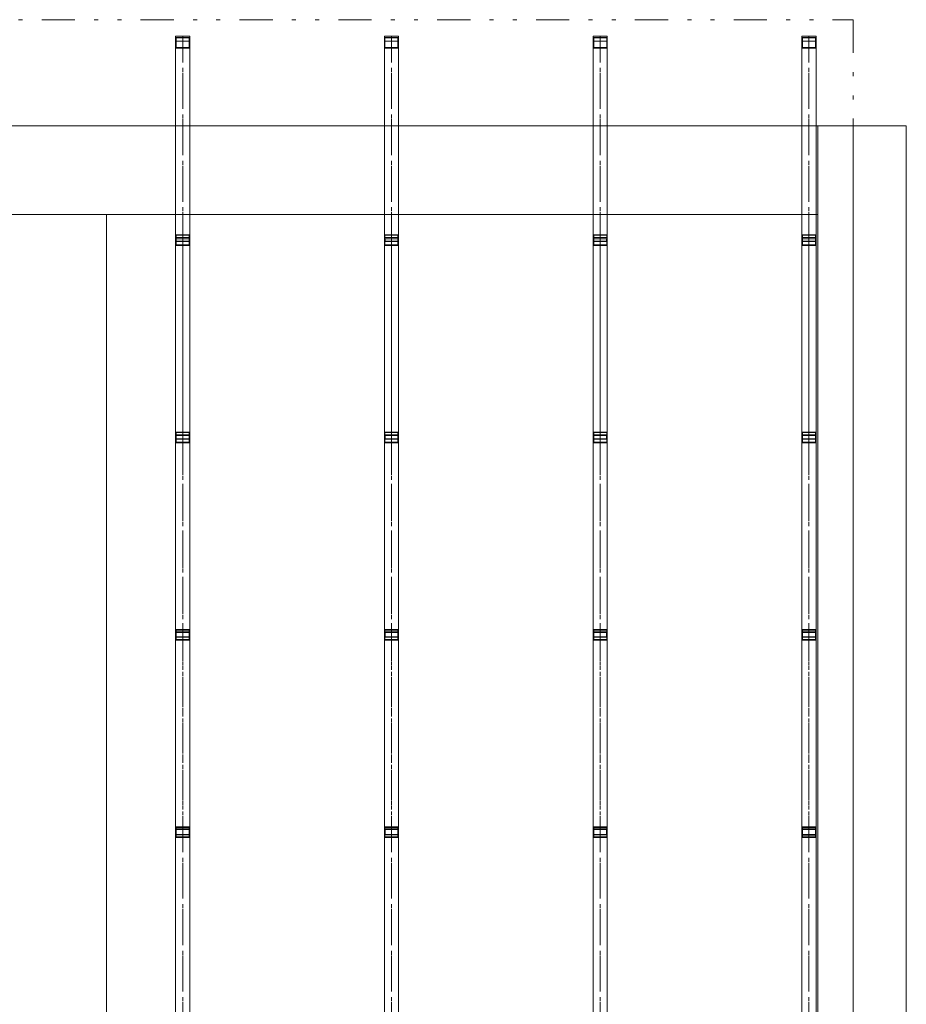
# Model space of a CAD drawing. Units: millimetres. Extents: x -18690 to 1567043, y -67402 to 55851.
# Drawn here: x 28605 to 33616, y -15228 to -9666 of the extents above; entities that cross this region are included whole.
import ezdxf

# ---------------------------------------------------------------- set-up
doc = ezdxf.new("R2010")
doc.units = ezdxf.units.MM
doc.header["$MEASUREMENT"] = 0
doc.linetypes.add('Čerchovaná S', pattern=[262.5, 112.5, -63.75, 22.5, -63.75])
doc.linetypes.add('Čerchovaná se dvěma tečkami M', pattern=[558.75, 187.5, -108.75, 22.5, -108.75, 22.5, -108.75])
for name, color, linetype in [('2D - tenká', 7, 'Continuous'), ('3D - Krov - oceľovka', 7, 'Continuous'), ('3D - Strecha', 7, 'Continuous'), ('Výplně – Řezové', 7, 'Continuous')]:
    doc.layers.add(name, color=color, linetype=linetype)
pattern_1 = [(45, (0, 0), (-119.3243, 119.3243), []), (45, (-39.77, 39.77), (-119.3243, 119.3243), [])]

msp = doc.modelspace()

# ---------------------------------------------------------------- hatches: boundary and pattern name
at = {"layer": 'Výplně – Řezové', "linetype": 'Continuous', "lineweight": 0}
h = msp.add_hatch(dxfattribs=at)
h.set_pattern_fill('Kov___ocel_0004', color=255, style=0, pattern_type=2)
h.set_pattern_definition(pattern_1)
h.paths.add_polyline_path([(29485.9, -9765.9), (29485.9, -9825.9), (29565.9, -9825.9), (29565.9, -9765.9)])
h.paths.add_polyline_path([(29488.9, -9768.9), (29562.9, -9768.9), (29562.9, -9822.9), (29488.9, -9822.9)], flags=0)
h = msp.add_hatch(dxfattribs=at)
h.set_pattern_fill('Kov___ocel_0004', color=255, style=0, pattern_type=2)
h.set_pattern_definition(pattern_1)
h.paths.add_polyline_path([(30665.9, -9765.9), (30665.9, -9825.9), (30745.9, -9825.9), (30745.9, -9765.9)])
h.paths.add_polyline_path([(30668.9, -9768.9), (30742.9, -9768.9), (30742.9, -9822.9), (30668.9, -9822.9)], flags=0)
h = msp.add_hatch(dxfattribs=at)
h.set_pattern_fill('Kov___ocel_0004', color=255, style=0, pattern_type=2)
h.set_pattern_definition(pattern_1)
h.paths.add_polyline_path([(31845.9, -9765.9), (31845.9, -9825.9), (31925.9, -9825.9), (31925.9, -9765.9)])
h.paths.add_polyline_path([(31848.9, -9768.9), (31922.9, -9768.9), (31922.9, -9822.9), (31848.9, -9822.9)], flags=0)
h = msp.add_hatch(dxfattribs=at)
h.set_pattern_fill('Kov___ocel_0004', color=255, style=0, pattern_type=2)
h.set_pattern_definition(pattern_1)
h.paths.add_polyline_path([(33025.9, -9765.9), (33025.9, -9825.9), (33105.9, -9825.9), (33105.9, -9765.9)])
h.paths.add_polyline_path([(33028.9, -9768.9), (33102.9, -9768.9), (33102.9, -9822.9), (33028.9, -9822.9)], flags=0)
h = msp.add_hatch(dxfattribs=at)
h.set_pattern_fill('Kov___ocel_0004', color=255, style=0, pattern_type=2)
h.set_pattern_definition(pattern_1)
h.paths.add_polyline_path([(29485.9, -10880.9), (29485.9, -10940.9), (29565.9, -10940.9), (29565.9, -10880.9)])
h.paths.add_polyline_path([(29488.9, -10883.9), (29562.9, -10883.9), (29562.9, -10937.9), (29488.9, -10937.9)], flags=0)
h = msp.add_hatch(dxfattribs=at)
h.set_pattern_fill('Kov___ocel_0004', color=255, style=0, pattern_type=2)
h.set_pattern_definition(pattern_1)
h.paths.add_polyline_path([(30665.9, -10880.9), (30665.9, -10940.9), (30745.9, -10940.9), (30745.9, -10880.9)])
h.paths.add_polyline_path([(30668.9, -10883.9), (30742.9, -10883.9), (30742.9, -10937.9), (30668.9, -10937.9)], flags=0)
h = msp.add_hatch(dxfattribs=at)
h.set_pattern_fill('Kov___ocel_0004', color=255, style=0, pattern_type=2)
h.set_pattern_definition(pattern_1)
h.paths.add_polyline_path([(31845.9, -10880.9), (31845.9, -10940.9), (31925.9, -10940.9), (31925.9, -10880.9)])
h.paths.add_polyline_path([(31848.9, -10883.9), (31922.9, -10883.9), (31922.9, -10937.9), (31848.9, -10937.9)], flags=0)
h = msp.add_hatch(dxfattribs=at)
h.set_pattern_fill('Kov___ocel_0004', color=255, style=0, pattern_type=2)
h.set_pattern_definition(pattern_1)
h.paths.add_polyline_path([(33025.9, -10880.9), (33025.9, -10940.9), (33105.9, -10940.9), (33105.9, -10880.9)])
h.paths.add_polyline_path([(33028.9, -10883.9), (33102.9, -10883.9), (33102.9, -10937.9), (33028.9, -10937.9)], flags=0)
h = msp.add_hatch(dxfattribs=at)
h.set_pattern_fill('Kov___ocel_0004', color=255, style=0, pattern_type=2)
h.set_pattern_definition(pattern_1)
h.paths.add_polyline_path([(29485.9, -11995.9), (29485.9, -12055.9), (29565.9, -12055.9), (29565.9, -11995.9)])
h.paths.add_polyline_path([(29488.9, -11998.9), (29562.9, -11998.9), (29562.9, -12052.9), (29488.9, -12052.9)], flags=0)
h = msp.add_hatch(dxfattribs=at)
h.set_pattern_fill('Kov___ocel_0004', color=255, style=0, pattern_type=2)
h.set_pattern_definition(pattern_1)
h.paths.add_polyline_path([(30665.9, -11995.9), (30665.9, -12055.9), (30745.9, -12055.9), (30745.9, -11995.9)])
h.paths.add_polyline_path([(30668.9, -11998.9), (30742.9, -11998.9), (30742.9, -12052.9), (30668.9, -12052.9)], flags=0)
h = msp.add_hatch(dxfattribs=at)
h.set_pattern_fill('Kov___ocel_0004', color=255, style=0, pattern_type=2)
h.set_pattern_definition(pattern_1)
h.paths.add_polyline_path([(31845.9, -11995.9), (31845.9, -12055.9), (31925.9, -12055.9), (31925.9, -11995.9)])
h.paths.add_polyline_path([(31848.9, -11998.9), (31922.9, -11998.9), (31922.9, -12052.9), (31848.9, -12052.9)], flags=0)
h = msp.add_hatch(dxfattribs=at)
h.set_pattern_fill('Kov___ocel_0004', color=255, style=0, pattern_type=2)
h.set_pattern_definition(pattern_1)
h.paths.add_polyline_path([(33025.9, -11995.9), (33025.9, -12055.9), (33105.9, -12055.9), (33105.9, -11995.9)])
h.paths.add_polyline_path([(33028.9, -11998.9), (33102.9, -11998.9), (33102.9, -12052.9), (33028.9, -12052.9)], flags=0)
h = msp.add_hatch(dxfattribs=at)
h.set_pattern_fill('Kov___ocel_0004', color=255, style=0, pattern_type=2)
h.set_pattern_definition(pattern_1)
h.paths.add_polyline_path([(29485.9, -13110.9), (29485.9, -13170.9), (29565.9, -13170.9), (29565.9, -13110.9)])
h.paths.add_polyline_path([(29488.9, -13113.9), (29562.9, -13113.9), (29562.9, -13167.9), (29488.9, -13167.9)], flags=0)
h = msp.add_hatch(dxfattribs=at)
h.set_pattern_fill('Kov___ocel_0004', color=255, style=0, pattern_type=2)
h.set_pattern_definition(pattern_1)
h.paths.add_polyline_path([(30665.9, -13110.9), (30665.9, -13170.9), (30745.9, -13170.9), (30745.9, -13110.9)])
h.paths.add_polyline_path([(30668.9, -13113.9), (30742.9, -13113.9), (30742.9, -13167.9), (30668.9, -13167.9)], flags=0)
h = msp.add_hatch(dxfattribs=at)
h.set_pattern_fill('Kov___ocel_0004', color=255, style=0, pattern_type=2)
h.set_pattern_definition(pattern_1)
h.paths.add_polyline_path([(31845.9, -13110.9), (31845.9, -13170.9), (31925.9, -13170.9), (31925.9, -13110.9)])
h.paths.add_polyline_path([(31848.9, -13113.9), (31922.9, -13113.9), (31922.9, -13167.9), (31848.9, -13167.9)], flags=0)
h = msp.add_hatch(dxfattribs=at)
h.set_pattern_fill('Kov___ocel_0004', color=255, style=0, pattern_type=2)
h.set_pattern_definition(pattern_1)
h.paths.add_polyline_path([(33025.9, -13110.9), (33025.9, -13170.9), (33105.9, -13170.9), (33105.9, -13110.9)])
h.paths.add_polyline_path([(33028.9, -13113.9), (33102.9, -13113.9), (33102.9, -13167.9), (33028.9, -13167.9)], flags=0)
h = msp.add_hatch(dxfattribs=at)
h.set_pattern_fill('Kov___ocel_0004', color=255, style=0, pattern_type=2)
h.set_pattern_definition(pattern_1)
h.paths.add_polyline_path([(29485.9, -14225.9), (29485.9, -14285.9), (29565.9, -14285.9), (29565.9, -14225.9)])
h.paths.add_polyline_path([(29488.9, -14228.9), (29562.9, -14228.9), (29562.9, -14282.9), (29488.9, -14282.9)], flags=0)
h = msp.add_hatch(dxfattribs=at)
h.set_pattern_fill('Kov___ocel_0004', color=255, style=0, pattern_type=2)
h.set_pattern_definition(pattern_1)
h.paths.add_polyline_path([(30665.9, -14225.9), (30665.9, -14285.9), (30745.9, -14285.9), (30745.9, -14225.9)])
h.paths.add_polyline_path([(30668.9, -14228.9), (30742.9, -14228.9), (30742.9, -14282.9), (30668.9, -14282.9)], flags=0)
h = msp.add_hatch(dxfattribs=at)
h.set_pattern_fill('Kov___ocel_0004', color=255, style=0, pattern_type=2)
h.set_pattern_definition(pattern_1)
h.paths.add_polyline_path([(31845.9, -14225.9), (31845.9, -14285.9), (31925.9, -14285.9), (31925.9, -14225.9)])
h.paths.add_polyline_path([(31848.9, -14228.9), (31922.9, -14228.9), (31922.9, -14282.9), (31848.9, -14282.9)], flags=0)
h = msp.add_hatch(dxfattribs=at)
h.set_pattern_fill('Kov___ocel_0004', color=255, style=0, pattern_type=2)
h.set_pattern_definition(pattern_1)
h.paths.add_polyline_path([(33025.9, -14225.9), (33025.9, -14285.9), (33105.9, -14285.9), (33105.9, -14225.9)])
h.paths.add_polyline_path([(33028.9, -14228.9), (33102.9, -14228.9), (33102.9, -14282.9), (33028.9, -14282.9)], flags=0)

# ---------------------------------------------------------------- linework, layer by layer
at = {"layer": '2D - tenká', "color": 7, "linetype": 'Continuous', "lineweight": 13}
for p, q in [((33615.9, -10265.9), (4515.9, -10265.9)), ((33115.9, -27165.9), (33115.9, -10265.9)), ((33315.9, -27165.9), (33315.9, -10265.9)), ((33615.9, -27165.9), (33615.9, -10265.9)), ((33115.9, -10765.9), (12525.9, -10765.9)), ((29095.9, -27165.9), (29095.9, -10765.9))]:
    msp.add_line(p, q, dxfattribs=at)
at = {"layer": '3D - Krov - oceľovka', "color": 7, "linetype": 'Continuous', "lineweight": 13}
for p, q in [((29565.9, -9758.1), (29485.9, -9758.1)), ((29485.9, -9758.1), (29485.9, -18715.9)), ((29485.9, -18715.9), (29485.9, -9765.9)), ((29485.9, -9765.9), (29525.9, -9765.9)), ((29485.9, -9765.9), (29485.9, -9825.9)), ((29565.9, -9765.9), (29485.9, -9765.9)), ((29565.9, -9786.7), (29485.9, -9786.7)), ((29485.9, -9786.7), (29485.9, -10903.1)), ((29488.9, -9768.9), (29562.9, -9768.9)), ((29488.9, -9822.9), (29488.9, -9768.9)), ((29525.9, -9765.9), (29565.9, -9765.9)), ((29562.9, -9768.9), (29562.9, -9822.9)), ((29565.9, -9758.1), (29565.9, -18715.9)), ((29565.9, -9765.9), (29565.9, -18715.9)), ((29565.9, -9825.9), (29565.9, -9765.9)), ((29565.9, -9786.7), (29565.9, -10903.1)), ((30745.9, -9758.1), (30665.9, -9758.1)), ((30665.9, -9758.1), (30665.9, -18715.9)), ((30665.9, -18715.9), (30665.9, -9765.9)), ((30665.9, -9765.9), (30705.9, -9765.9)), ((30665.9, -9765.9), (30665.9, -9825.9)), ((30745.9, -9765.9), (30665.9, -9765.9)), ((30745.9, -9786.7), (30665.9, -9786.7)), ((30665.9, -9786.7), (30665.9, -10903.1)), ((30668.9, -9768.9), (30742.9, -9768.9)), ((30668.9, -9822.9), (30668.9, -9768.9)), ((30705.9, -9765.9), (30745.9, -9765.9)), ((30742.9, -9768.9), (30742.9, -9822.9)), ((30745.9, -9758.1), (30745.9, -18715.9)), ((30745.9, -9765.9), (30745.9, -18715.9)), ((30745.9, -9825.9), (30745.9, -9765.9)), ((30745.9, -9786.7), (30745.9, -10903.1)), ((31925.9, -9758.1), (31845.9, -9758.1)), ((31845.9, -9758.1), (31845.9, -18715.9)), ((31845.9, -18715.9), (31845.9, -9765.9)), ((31845.9, -9765.9), (31885.9, -9765.9)), ((31845.9, -9765.9), (31845.9, -9825.9)), ((31925.9, -9765.9), (31845.9, -9765.9)), ((31925.9, -9786.7), (31845.9, -9786.7)), ((31845.9, -9786.7), (31845.9, -10903.1)), ((31848.9, -9768.9), (31922.9, -9768.9)), ((31848.9, -9822.9), (31848.9, -9768.9)), ((31885.9, -9765.9), (31925.9, -9765.9)), ((31922.9, -9768.9), (31922.9, -9822.9)), ((31925.9, -9758.1), (31925.9, -18715.9)), ((31925.9, -9765.9), (31925.9, -18715.9)), ((31925.9, -9825.9), (31925.9, -9765.9)), ((31925.9, -9786.7), (31925.9, -10903.1)), ((33105.9, -9758.2), (33025.9, -9758.2)), ((33025.9, -9758.2), (33025.9, -18716)), ((33025.9, -18715.9), (33025.9, -9765.9)), ((33025.9, -9765.9), (33065.9, -9765.9)), ((33025.9, -9765.9), (33025.9, -9825.9)), ((33105.9, -9765.9), (33025.9, -9765.9)), ((33105.9, -9786.8), (33025.9, -9786.8)), ((33025.9, -9786.8), (33025.9, -10903.1)), ((33028.9, -9768.9), (33102.9, -9768.9)), ((33028.9, -9822.9), (33028.9, -9768.9)), ((33065.9, -9765.9), (33105.9, -9765.9)), ((33102.9, -9768.9), (33102.9, -9822.9)), ((33105.9, -9758.2), (33105.9, -18716)), ((33105.9, -9765.9), (33105.9, -18715.9)), ((33105.9, -9825.9), (33105.9, -9765.9)), ((33105.9, -9786.8), (33105.9, -10903.1)), ((29485.9, -9825.9), (29565.9, -9825.9)), ((29562.9, -9822.9), (29488.9, -9822.9)), ((30665.9, -9825.9), (30745.9, -9825.9)), ((30742.9, -9822.9), (30668.9, -9822.9)), ((31845.9, -9825.9), (31925.9, -9825.9)), ((31922.9, -9822.9), (31848.9, -9822.9)), ((33025.9, -9825.9), (33105.9, -9825.9)), ((33102.9, -9822.9), (33028.9, -9822.9)), ((29485.9, -10880.9), (29485.9, -10940.9)), ((29565.9, -10880.9), (29485.9, -10880.9)), ((29565.9, -10896.4), (29485.9, -10896.4)), ((29485.9, -10896.4), (29485.9, -12013.6)), ((29488.9, -10883.9), (29562.9, -10883.9)), ((29488.9, -10937.9), (29488.9, -10883.9)), ((29562.9, -10883.9), (29562.9, -10937.9)), ((29565.9, -10940.9), (29565.9, -10880.9)), ((29565.9, -10896.4), (29565.9, -12013.6)), ((30665.9, -10880.9), (30665.9, -10940.9)), ((30745.9, -10880.9), (30665.9, -10880.9)), ((30745.9, -10896.4), (30665.9, -10896.4)), ((30665.9, -10896.4), (30665.9, -12013.6)), ((30668.9, -10883.9), (30742.9, -10883.9)), ((30668.9, -10937.9), (30668.9, -10883.9)), ((30742.9, -10883.9), (30742.9, -10937.9)), ((30745.9, -10940.9), (30745.9, -10880.9)), ((30745.9, -10896.4), (30745.9, -12013.6)), ((31845.9, -10880.9), (31845.9, -10940.9)), ((31925.9, -10880.9), (31845.9, -10880.9)), ((31925.9, -10896.4), (31845.9, -10896.4)), ((31845.9, -10896.4), (31845.9, -12013.6)), ((31848.9, -10883.9), (31922.9, -10883.9)), ((31848.9, -10937.9), (31848.9, -10883.9)), ((31922.9, -10883.9), (31922.9, -10937.9)), ((31925.9, -10940.9), (31925.9, -10880.9)), ((31925.9, -10896.4), (31925.9, -12013.6)), ((33025.9, -10880.9), (33025.9, -10940.9)), ((33105.9, -10880.9), (33025.9, -10880.9)), ((33105.9, -10896.4), (33025.9, -10896.4)), ((33025.9, -10896.4), (33025.9, -12013.6)), ((33028.9, -10883.9), (33102.9, -10883.9)), ((33028.9, -10937.9), (33028.9, -10883.9)), ((33102.9, -10883.9), (33102.9, -10937.9)), ((33105.9, -10940.9), (33105.9, -10880.9)), ((33105.9, -10896.4), (33105.9, -12013.6)), ((29565.9, -10903.1), (29485.9, -10903.1)), ((29485.9, -10903.1), (29485.9, -10918.6)), ((29485.9, -10918.6), (29565.9, -10918.6)), ((29485.9, -10940.9), (29565.9, -10940.9)), ((29562.9, -10937.9), (29488.9, -10937.9)), ((29489.9, -10917.6), (29489.9, -10904.1)), ((29489.9, -10904.1), (29561.9, -10904.1)), ((29561.9, -10917.6), (29489.9, -10917.6)), ((29561.9, -10904.1), (29561.9, -10917.6)), ((29565.9, -10918.6), (29565.9, -10903.1)), ((30745.9, -10903.1), (30665.9, -10903.1)), ((30665.9, -10903.1), (30665.9, -10918.6)), ((30665.9, -10918.6), (30745.9, -10918.6)), ((30665.9, -10940.9), (30745.9, -10940.9)), ((30742.9, -10937.9), (30668.9, -10937.9)), ((30669.9, -10917.6), (30669.9, -10904.1)), ((30669.9, -10904.1), (30741.9, -10904.1)), ((30741.9, -10917.6), (30669.9, -10917.6)), ((30741.9, -10904.1), (30741.9, -10917.6)), ((30745.9, -10918.6), (30745.9, -10903.1)), ((31925.9, -10903.1), (31845.9, -10903.1)), ((31845.9, -10903.1), (31845.9, -10918.6)), ((31845.9, -10918.6), (31925.9, -10918.6)), ((31845.9, -10940.9), (31925.9, -10940.9)), ((31922.9, -10937.9), (31848.9, -10937.9)), ((31849.9, -10917.6), (31849.9, -10904.1)), ((31849.9, -10904.1), (31921.9, -10904.1)), ((31921.9, -10917.6), (31849.9, -10917.6)), ((31921.9, -10904.1), (31921.9, -10917.6)), ((31925.9, -10918.6), (31925.9, -10903.1)), ((33105.9, -10903.1), (33025.9, -10903.1)), ((33025.9, -10903.1), (33025.9, -10918.6)), ((33025.9, -10918.6), (33105.9, -10918.6)), ((33025.9, -10940.9), (33105.9, -10940.9)), ((33102.9, -10937.9), (33028.9, -10937.9)), ((33029.9, -10917.6), (33029.9, -10904.2)), ((33029.9, -10904.2), (33101.9, -10904.2)), ((33101.9, -10917.6), (33029.9, -10917.6)), ((33101.9, -10904.2), (33101.9, -10917.6)), ((33105.9, -10918.6), (33105.9, -10903.1)), ((29485.9, -11995.9), (29485.9, -12055.9)), ((29565.9, -11995.9), (29485.9, -11995.9)), ((29565.9, -12011.8), (29485.9, -12011.8)), ((29485.9, -12011.8), (29485.9, -13126.8)), ((29565.9, -12013.6), (29485.9, -12013.6)), ((29485.9, -12013.6), (29485.9, -12035.9)), ((29488.9, -11998.9), (29562.9, -11998.9)), ((29488.9, -12052.9), (29488.9, -11998.9)), ((29562.9, -11998.9), (29562.9, -12052.9)), ((29565.9, -12055.9), (29565.9, -11995.9)), ((29565.9, -12011.8), (29565.9, -13126.8)), ((29565.9, -12035.9), (29565.9, -12013.6)), ((30665.9, -11995.9), (30665.9, -12055.9)), ((30745.9, -11995.9), (30665.9, -11995.9)), ((30745.9, -12011.8), (30665.9, -12011.8)), ((30665.9, -12011.8), (30665.9, -13126.8)), ((30745.9, -12013.6), (30665.9, -12013.6)), ((30665.9, -12013.6), (30665.9, -12035.9)), ((30668.9, -11998.9), (30742.9, -11998.9)), ((30668.9, -12052.9), (30668.9, -11998.9)), ((30742.9, -11998.9), (30742.9, -12052.9)), ((30745.9, -12055.9), (30745.9, -11995.9)), ((30745.9, -12011.8), (30745.9, -13126.8)), ((30745.9, -12035.9), (30745.9, -12013.6)), ((31845.9, -11995.9), (31845.9, -12055.9)), ((31925.9, -11995.9), (31845.9, -11995.9)), ((31925.9, -12011.8), (31845.9, -12011.8)), ((31845.9, -12011.8), (31845.9, -13126.8)), ((31925.9, -12013.6), (31845.9, -12013.6)), ((31845.9, -12013.6), (31845.9, -12035.9)), ((31848.9, -11998.9), (31922.9, -11998.9)), ((31848.9, -12052.9), (31848.9, -11998.9)), ((31922.9, -11998.9), (31922.9, -12052.9)), ((31925.9, -12055.9), (31925.9, -11995.9)), ((31925.9, -12011.8), (31925.9, -13126.8)), ((31925.9, -12035.9), (31925.9, -12013.6)), ((33025.9, -11995.9), (33025.9, -12055.9)), ((33105.9, -11995.9), (33025.9, -11995.9)), ((33105.9, -12011.8), (33025.9, -12011.8)), ((33025.9, -12011.8), (33025.9, -13126.9)), ((33105.9, -12013.6), (33025.9, -12013.6)), ((33025.9, -12013.6), (33025.9, -12035.9)), ((33028.9, -11998.9), (33102.9, -11998.9)), ((33028.9, -12052.9), (33028.9, -11998.9)), ((33102.9, -11998.9), (33102.9, -12052.9)), ((33105.9, -12055.9), (33105.9, -11995.9)), ((33105.9, -12011.8), (33105.9, -13126.9)), ((33105.9, -12035.9), (33105.9, -12013.6)), ((29485.9, -12035.9), (29565.9, -12035.9)), ((29485.9, -12055.9), (29565.9, -12055.9)), ((29562.9, -12052.9), (29488.9, -12052.9)), ((29489.9, -12034.4), (29489.9, -12015.1)), ((29489.9, -12015.1), (29561.9, -12015.1)), ((29561.9, -12034.4), (29489.9, -12034.4)), ((29561.9, -12015.1), (29561.9, -12034.4)), ((30665.9, -12035.9), (30745.9, -12035.9)), ((30665.9, -12055.9), (30745.9, -12055.9)), ((30742.9, -12052.9), (30668.9, -12052.9)), ((30669.9, -12034.4), (30669.9, -12015.1)), ((30669.9, -12015.1), (30741.9, -12015.1)), ((30741.9, -12034.4), (30669.9, -12034.4)), ((30741.9, -12015.1), (30741.9, -12034.4)), ((31845.9, -12035.9), (31925.9, -12035.9)), ((31845.9, -12055.9), (31925.9, -12055.9)), ((31922.9, -12052.9), (31848.9, -12052.9)), ((31849.9, -12034.4), (31849.9, -12015.1)), ((31849.9, -12015.1), (31921.9, -12015.1)), ((31921.9, -12034.4), (31849.9, -12034.4)), ((31921.9, -12015.1), (31921.9, -12034.4)), ((33025.9, -12035.9), (33105.9, -12035.9)), ((33025.9, -12055.9), (33105.9, -12055.9)), ((33102.9, -12052.9), (33028.9, -12052.9)), ((33029.9, -12034.4), (33029.9, -12015.1)), ((33029.9, -12015.1), (33101.9, -12015.1)), ((33101.9, -12034.4), (33029.9, -12034.4)), ((33101.9, -12015.1), (33101.9, -12034.4)), ((29485.9, -13110.9), (29485.9, -13170.9)), ((29565.9, -13110.9), (29485.9, -13110.9)), ((29565.9, -13124.3), (29485.9, -13124.3)), ((29485.9, -13124.3), (29485.9, -14238.6)), ((29565.9, -13126.8), (29485.9, -13126.8)), ((29485.9, -13126.8), (29485.9, -13155)), ((29488.9, -13113.9), (29562.9, -13113.9)), ((29488.9, -13167.9), (29488.9, -13113.9)), ((29562.9, -13113.9), (29562.9, -13167.9)), ((29565.9, -13170.9), (29565.9, -13110.9)), ((29565.9, -13124.3), (29565.9, -14238.6)), ((29565.9, -13155), (29565.9, -13126.8)), ((30665.9, -13110.9), (30665.9, -13170.9)), ((30745.9, -13110.9), (30665.9, -13110.9)), ((30745.9, -13124.3), (30665.9, -13124.3)), ((30665.9, -13124.3), (30665.9, -14238.6)), ((30745.9, -13126.8), (30665.9, -13126.8)), ((30665.9, -13126.8), (30665.9, -13155)), ((30668.9, -13113.9), (30742.9, -13113.9)), ((30668.9, -13167.9), (30668.9, -13113.9)), ((30742.9, -13113.9), (30742.9, -13167.9)), ((30745.9, -13170.9), (30745.9, -13110.9)), ((30745.9, -13124.3), (30745.9, -14238.6)), ((30745.9, -13155), (30745.9, -13126.8)), ((31845.9, -13110.9), (31845.9, -13170.9)), ((31925.9, -13110.9), (31845.9, -13110.9)), ((31925.9, -13124.3), (31845.9, -13124.3)), ((31845.9, -13124.3), (31845.9, -14238.6)), ((31925.9, -13126.8), (31845.9, -13126.8)), ((31845.9, -13126.8), (31845.9, -13155)), ((31848.9, -13113.9), (31922.9, -13113.9)), ((31848.9, -13167.9), (31848.9, -13113.9)), ((31922.9, -13113.9), (31922.9, -13167.9)), ((31925.9, -13170.9), (31925.9, -13110.9)), ((31925.9, -13124.3), (31925.9, -14238.6)), ((31925.9, -13155), (31925.9, -13126.8)), ((33025.9, -13110.9), (33025.9, -13170.9)), ((33105.9, -13110.9), (33025.9, -13110.9)), ((33105.9, -13124.3), (33025.9, -13124.3)), ((33025.9, -13124.3), (33025.9, -14238.7)), ((33105.9, -13126.9), (33025.9, -13126.9)), ((33025.9, -13126.9), (33025.9, -13155)), ((33028.9, -13113.9), (33102.9, -13113.9)), ((33028.9, -13167.9), (33028.9, -13113.9)), ((33102.9, -13113.9), (33102.9, -13167.9)), ((33105.9, -13170.9), (33105.9, -13110.9)), ((33105.9, -13124.3), (33105.9, -14238.7)), ((33105.9, -13155), (33105.9, -13126.9)), ((29485.9, -13155), (29565.9, -13155)), ((29485.9, -13170.9), (29565.9, -13170.9)), ((29562.9, -13167.9), (29488.9, -13167.9)), ((29489.9, -13153.1), (29489.9, -13128.7)), ((29489.9, -13128.7), (29561.9, -13128.7)), ((29561.9, -13153.1), (29489.9, -13153.1)), ((29561.9, -13128.7), (29561.9, -13153.1)), ((30665.9, -13155), (30745.9, -13155)), ((30665.9, -13170.9), (30745.9, -13170.9)), ((30742.9, -13167.9), (30668.9, -13167.9)), ((30669.9, -13153.1), (30669.9, -13128.7)), ((30669.9, -13128.7), (30741.9, -13128.7)), ((30741.9, -13153.1), (30669.9, -13153.1)), ((30741.9, -13128.7), (30741.9, -13153.1)), ((31845.9, -13155), (31925.9, -13155)), ((31845.9, -13170.9), (31925.9, -13170.9)), ((31922.9, -13167.9), (31848.9, -13167.9)), ((31849.9, -13153.1), (31849.9, -13128.7)), ((31849.9, -13128.7), (31921.9, -13128.7)), ((31921.9, -13153.1), (31849.9, -13153.1)), ((31921.9, -13128.7), (31921.9, -13153.1)), ((33025.9, -13155), (33105.9, -13155)), ((33025.9, -13170.9), (33105.9, -13170.9)), ((33102.9, -13167.9), (33028.9, -13167.9)), ((33029.9, -13153.2), (33029.9, -13128.7)), ((33029.9, -13128.7), (33101.9, -13128.7)), ((33101.9, -13153.2), (33029.9, -13153.2)), ((33101.9, -13128.7), (33101.9, -13153.2)), ((29485.9, -14225.9), (29485.9, -14285.9)), ((29565.9, -14225.9), (29485.9, -14225.9)), ((29565.9, -14237.2), (29485.9, -14237.2)), ((29485.9, -14237.2), (29485.9, -15352.9)), ((29565.9, -14238.6), (29485.9, -14238.6)), ((29485.9, -14238.6), (29485.9, -14271.8)), ((29488.9, -14228.9), (29562.9, -14228.9)), ((29488.9, -14282.9), (29488.9, -14228.9)), ((29562.9, -14228.9), (29562.9, -14282.9)), ((29565.9, -14285.9), (29565.9, -14225.9)), ((29565.9, -14237.2), (29565.9, -15352.9)), ((29565.9, -14271.8), (29565.9, -14238.6)), ((30665.9, -14225.9), (30665.9, -14285.9)), ((30745.9, -14225.9), (30665.9, -14225.9)), ((30745.9, -14237.2), (30665.9, -14237.2)), ((30665.9, -14237.2), (30665.9, -15352.9)), ((30745.9, -14238.6), (30665.9, -14238.6)), ((30665.9, -14238.6), (30665.9, -14271.8)), ((30668.9, -14228.9), (30742.9, -14228.9)), ((30668.9, -14282.9), (30668.9, -14228.9)), ((30742.9, -14228.9), (30742.9, -14282.9)), ((30745.9, -14285.9), (30745.9, -14225.9)), ((30745.9, -14237.2), (30745.9, -15352.9)), ((30745.9, -14271.8), (30745.9, -14238.6)), ((31845.9, -14225.9), (31845.9, -14285.9)), ((31925.9, -14225.9), (31845.9, -14225.9)), ((31925.9, -14237.2), (31845.9, -14237.2)), ((31845.9, -14237.2), (31845.9, -15352.9)), ((31925.9, -14238.6), (31845.9, -14238.6)), ((31845.9, -14238.6), (31845.9, -14271.8)), ((31848.9, -14228.9), (31922.9, -14228.9)), ((31848.9, -14282.9), (31848.9, -14228.9)), ((31922.9, -14228.9), (31922.9, -14282.9)), ((31925.9, -14285.9), (31925.9, -14225.9)), ((31925.9, -14237.2), (31925.9, -15352.9)), ((31925.9, -14271.8), (31925.9, -14238.6)), ((33025.9, -14225.9), (33025.9, -14285.9)), ((33105.9, -14225.9), (33025.9, -14225.9)), ((33105.9, -14237.3), (33025.9, -14237.3)), ((33025.9, -14237.3), (33025.9, -15352.9)), ((33105.9, -14238.7), (33025.9, -14238.7)), ((33025.9, -14238.7), (33025.9, -14271.9)), ((33028.9, -14228.9), (33102.9, -14228.9)), ((33028.9, -14282.9), (33028.9, -14228.9)), ((33102.9, -14228.9), (33102.9, -14282.9)), ((33105.9, -14285.9), (33105.9, -14225.9)), ((33105.9, -14237.3), (33105.9, -15352.9)), ((33105.9, -14271.9), (33105.9, -14238.7)), ((29485.9, -14271.8), (29565.9, -14271.8)), ((29485.9, -14285.9), (29565.9, -14285.9)), ((29562.9, -14282.9), (29488.9, -14282.9)), ((29489.9, -14269.6), (29489.9, -14240.9)), ((29489.9, -14240.9), (29561.9, -14240.9)), ((29561.9, -14269.6), (29489.9, -14269.6)), ((29561.9, -14240.9), (29561.9, -14269.6)), ((30665.9, -14271.8), (30745.9, -14271.8)), ((30665.9, -14285.9), (30745.9, -14285.9)), ((30742.9, -14282.9), (30668.9, -14282.9)), ((30669.9, -14269.6), (30669.9, -14240.9)), ((30669.9, -14240.9), (30741.9, -14240.9)), ((30741.9, -14269.6), (30669.9, -14269.6)), ((30741.9, -14240.9), (30741.9, -14269.6)), ((31845.9, -14271.8), (31925.9, -14271.8)), ((31845.9, -14285.9), (31925.9, -14285.9)), ((31922.9, -14282.9), (31848.9, -14282.9)), ((31849.9, -14269.6), (31849.9, -14240.9)), ((31849.9, -14240.9), (31921.9, -14240.9)), ((31921.9, -14269.6), (31849.9, -14269.6)), ((31921.9, -14240.9), (31921.9, -14269.6)), ((33025.9, -14271.9), (33105.9, -14271.9)), ((33025.9, -14285.9), (33105.9, -14285.9)), ((33102.9, -14282.9), (33028.9, -14282.9)), ((33029.9, -14269.7), (33029.9, -14240.9)), ((33029.9, -14240.9), (33101.9, -14240.9)), ((33101.9, -14269.7), (33029.9, -14269.7)), ((33101.9, -14240.9), (33101.9, -14269.7))]:
    msp.add_line(p, q, dxfattribs=at)
at = {"layer": '3D - Krov - oceľovka', "color": 7, "linetype": 'Čerchovaná S', "lineweight": 13}
for p, q in [((29525.9, -9762), (29525.9, -18719.8)), ((29525.9, -27665.9), (29525.9, -9765.9)), ((30705.9, -9762), (30705.9, -18719.8)), ((30705.9, -27665.9), (30705.9, -9765.9)), ((31885.9, -9762), (31885.9, -18719.8)), ((31885.9, -27665.9), (31885.9, -9765.9)), ((33065.9, -9762.1), (33065.9, -18719.9)), ((33065.9, -27665.9), (33065.9, -9765.9)), ((29525.9, -9794.5), (29525.9, -10910.8)), ((30705.9, -9794.5), (30705.9, -10910.8)), ((31885.9, -9794.5), (31885.9, -10910.8)), ((33065.9, -9794.5), (33065.9, -10910.9)), ((29525.9, -10907.5), (29525.9, -12024.7)), ((30705.9, -10907.5), (30705.9, -12024.7)), ((31885.9, -10907.5), (31885.9, -12024.7)), ((33065.9, -10907.5), (33065.9, -12024.8)), ((29525.9, -12025.9), (29525.9, -13140.9)), ((30705.9, -12025.9), (30705.9, -13140.9)), ((31885.9, -12025.9), (31885.9, -13140.9)), ((33065.9, -12025.9), (33065.9, -13140.9)), ((29525.9, -13140.9), (29525.9, -14255.2)), ((30705.9, -13140.9), (30705.9, -14255.2)), ((31885.9, -13140.9), (31885.9, -14255.2)), ((33065.9, -13140.9), (33065.9, -14255.3)), ((29525.9, -14255.9), (29525.9, -15371.5)), ((30705.9, -14255.9), (30705.9, -15371.5)), ((31885.9, -14255.9), (31885.9, -15371.5)), ((33065.9, -14255.9), (33065.9, -15371.6))]:
    msp.add_line(p, q, dxfattribs=at)
at = {"layer": '3D - Strecha', "color": 7, "linetype": 'Čerchovaná se dvěma tečkami M', "lineweight": 13, "flags": 128}
for points in [[(12525.9, -9665.9), (33315.9, -9665.9)], [(33315.9, -9665.9), (33315.9, -18715.9)]]:
    msp.add_lwpolyline(points, dxfattribs=at)

doc.saveas('drawing.dxf')
